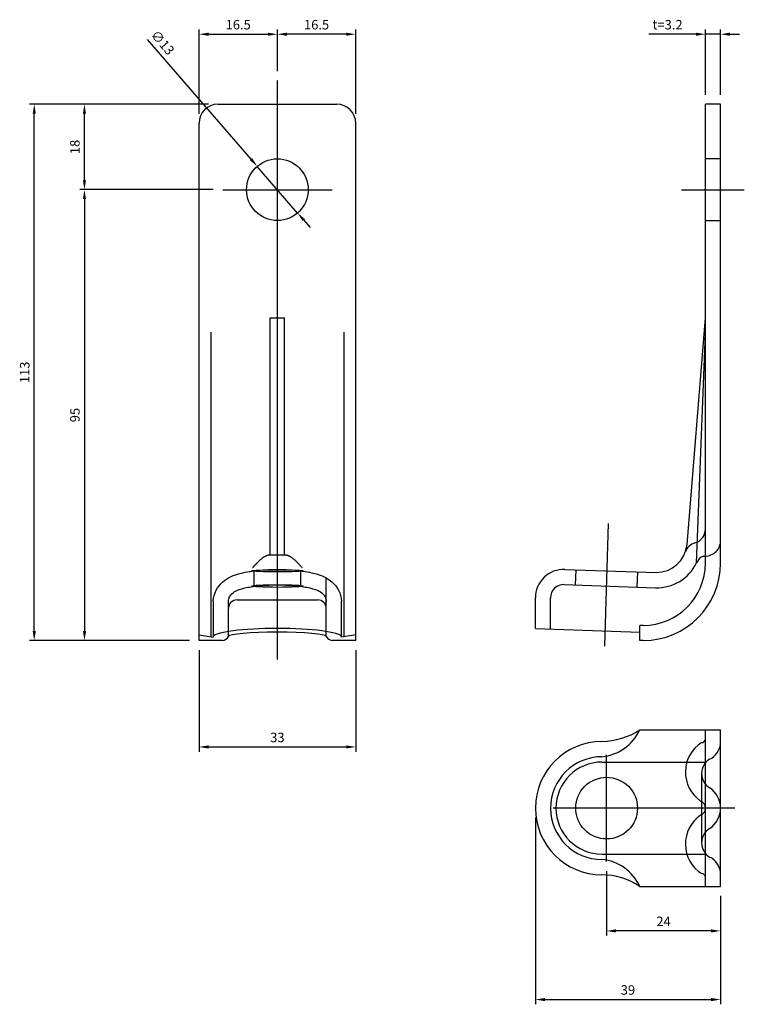
# Model space of a CAD drawing. Units: millimetres. Extents: x 337 to 490, y 168 to 375.
import ezdxf

# ---------------------------------------------------------------- set-up
doc = ezdxf.new("R2010")
doc.units = ezdxf.units.MM
doc.header["$LTSCALE"] = 0.25
doc.layers.add('AM_5', color=3, linetype='Continuous', lineweight=25)
doc.styles.add('2014++', font='simplex.shx', dxfattribs={"width": 0.8, "bigfont": 'bigfont.shx'})
doc.dimstyles.new('2014+', dxfattribs={"dimscale": 0, "dimtxt": 2, "dimasz": 2, "dimexe": 1, "dimexo": 2, "dimgap": 0.75, "dimtad": 3, "dimdsep": 46, "dimtxsty": '2014++', "dimcen": 2.5, "dimclrd": 256, "dimclre": 256, "dimclrt": 256, "dimadec": 0, "dimazin": 0, "dimtfac": 1, "dimtmove": 0, "dimatfit": 3, "dimfxl": 1, "dimlwd": -1, "dimlwe": -1, "dimarcsym": 0})
doc.dimstyles.new('2014+$0', dxfattribs={"dimscale": 0, "dimtxt": 2, "dimasz": 2, "dimexe": 1, "dimexo": 2, "dimgap": 0.75, "dimtad": 3, "dimdsep": 46, "dimtxsty": '2014++', "dimcen": 2.5, "dimclrd": 256, "dimclre": 256, "dimclrt": 256, "dimadec": 0, "dimazin": 0, "dimtfac": 1, "dimtmove": 0, "dimatfit": 3, "dimfxl": 1, "dimlwd": -1, "dimlwe": -1, "dimarcsym": 0})

# ---------------------------------------------------------------- blocks, each defined once
blk = doc.blocks.new('*D1')
at = {"layer": 'AM_5', "transparency": 16777216}
for p, q in [((363.84, 371.15), (385.67, 345.91)), ((395.48, 334.57), (386.98, 344.4)), ((396.79, 333.06), (398.1, 331.54))]:
    blk.add_line(p, q, dxfattribs=at)
for points in [[(385.92, 346.13), (385.42, 345.7), (386.98, 344.4)], [(397.04, 333.28), (396.54, 332.84), (395.48, 334.57)]]:
    blk.add_solid(points, dxfattribs=at)
at = {"layer": 'Defpoints', "color": 0, "transparency": 16777216}
for p in [(386.98, 344.4), (395.48, 334.57)]:
    blk.add_point(p, dxfattribs=at)
at = {"layer": 'AM_5', "transparency": 16777216, "insert": (366.87, 370.32), "char_height": 2, "attachment_point": 5, "rotation": 310.859, "style": '2014++'}
blk.add_mtext('∅13', dxfattribs=at)
blk = doc.blocks.new('*D2')
at = {"layer": 'AM_5', "transparency": 16777216}
for p, q in [((374.73, 355.49), (374.73, 373.24)), ((376.73, 372.24), (389.23, 372.24)), ((391.23, 364.49), (391.23, 373.24))]:
    blk.add_line(p, q, dxfattribs=at)
for points in [[(376.73, 372.58), (376.73, 371.91), (374.73, 372.24)], [(389.23, 372.58), (389.23, 371.91), (391.23, 372.24)]]:
    blk.add_solid(points, dxfattribs=at)
at = {"layer": 'Defpoints', "color": 0, "transparency": 16777216}
for p in [(391.23, 372.24), (391.23, 362.49), (374.73, 353.49)]:
    blk.add_point(p, dxfattribs=at)
at = {"layer": 'AM_5', "transparency": 16777216, "insert": (382.98, 373.99), "char_height": 2, "attachment_point": 5, "style": '2014++'}
blk.add_mtext('16.5', dxfattribs=at)
blk = doc.blocks.new('*D3')
at = {"layer": 'AM_5', "transparency": 16777216}
for p, q in [((376.73, 357.49), (349.6, 357.49)), ((350.6, 341.49), (350.6, 355.49)), ((377.73, 339.49), (349.6, 339.49))]:
    blk.add_line(p, q, dxfattribs=at)
for points in [[(350.27, 355.49), (350.93, 355.49), (350.6, 357.49)], [(350.27, 341.49), (350.93, 341.49), (350.6, 339.49)]]:
    blk.add_solid(points, dxfattribs=at)
at = {"layer": 'Defpoints', "color": 0, "transparency": 16777216}
for p in [(350.6, 357.49), (378.73, 357.49), (379.73, 339.49)]:
    blk.add_point(p, dxfattribs=at)
at = {"layer": 'AM_5', "transparency": 16777216, "insert": (348.85, 348.49), "char_height": 2, "attachment_point": 5, "rotation": 90, "style": '2014++'}
blk.add_mtext('18', dxfattribs=at)
blk = doc.blocks.new('*D5')
at = {"layer": 'AM_5', "transparency": 16777216}
for p, q in [((377.73, 339.49), (349.6, 339.49)), ((350.6, 337.49), (350.6, 246.49)), ((372.73, 244.49), (349.6, 244.49))]:
    blk.add_line(p, q, dxfattribs=at)
for points in [[(350.27, 337.49), (350.93, 337.49), (350.6, 339.49)], [(350.27, 246.49), (350.93, 246.49), (350.6, 244.49)]]:
    blk.add_solid(points, dxfattribs=at)
at = {"layer": 'Defpoints', "color": 0, "transparency": 16777216}
for p in [(379.73, 339.49), (350.6, 244.49), (374.73, 244.49)]:
    blk.add_point(p, dxfattribs=at)
at = {"layer": 'AM_5', "transparency": 16777216, "insert": (348.85, 291.99), "char_height": 2, "attachment_point": 5, "rotation": 90, "style": '2014++'}
blk.add_mtext('95', dxfattribs=at)
blk = doc.blocks.new('*D6')
at = {"layer": 'AM_5', "transparency": 16777216}
for p, q in [((376.73, 357.49), (339.03, 357.49)), ((340.03, 246.49), (340.03, 355.49)), ((372.73, 244.49), (339.03, 244.49))]:
    blk.add_line(p, q, dxfattribs=at)
for points in [[(339.69, 355.49), (340.36, 355.49), (340.03, 357.49)], [(339.69, 246.49), (340.36, 246.49), (340.03, 244.49)]]:
    blk.add_solid(points, dxfattribs=at)
at = {"layer": 'Defpoints', "color": 0, "transparency": 16777216}
for p in [(340.03, 357.49), (378.73, 357.49), (374.73, 244.49)]:
    blk.add_point(p, dxfattribs=at)
at = {"layer": 'AM_5', "transparency": 16777216, "insert": (338.28, 300.99), "char_height": 2, "attachment_point": 5, "rotation": 90, "style": '2014++'}
blk.add_mtext('113', dxfattribs=at)
blk = doc.blocks.new('*D7')
at = {"layer": 'AM_5', "transparency": 16777216}
for p, q in [((374.73, 242.49), (374.73, 221.06)), ((407.73, 242.49), (407.73, 221.06)), ((376.73, 222.06), (405.73, 222.06))]:
    blk.add_line(p, q, dxfattribs=at)
for points in [[(376.73, 222.4), (376.73, 221.73), (374.73, 222.06)], [(405.73, 222.4), (405.73, 221.73), (407.73, 222.06)]]:
    blk.add_solid(points, dxfattribs=at)
at = {"layer": 'Defpoints', "color": 0, "transparency": 16777216}
for p in [(374.73, 244.49), (407.73, 244.49), (407.73, 222.06)]:
    blk.add_point(p, dxfattribs=at)
at = {"layer": 'AM_5', "transparency": 16777216, "insert": (391.23, 223.81), "char_height": 2, "attachment_point": 5, "style": '2014++'}
blk.add_mtext('33', dxfattribs=at)
blk = doc.blocks.new('*D10')
at = {"layer": 'AM_5', "transparency": 16777216}
for p, q in [((445.55, 207.17), (445.55, 167.84)), ((484.55, 190.67), (484.55, 167.84)), ((447.55, 168.84), (482.55, 168.84))]:
    blk.add_line(p, q, dxfattribs=at)
for points in [[(447.55, 169.17), (447.55, 168.5), (445.55, 168.84)], [(482.55, 169.17), (482.55, 168.5), (484.55, 168.84)]]:
    blk.add_solid(points, dxfattribs=at)
at = {"layer": 'Defpoints', "color": 0, "transparency": 16777216}
for p in [(445.55, 209.17), (484.55, 192.67), (484.55, 168.84)]:
    blk.add_point(p, dxfattribs=at)
at = {"layer": 'AM_5', "transparency": 16777216, "insert": (465.05, 170.59), "char_height": 2, "attachment_point": 5, "style": '2014++'}
blk.add_mtext('39', dxfattribs=at)
blk = doc.blocks.new('*D11')
at = {"layer": 'AM_5', "transparency": 16777216}
for p, q in [((460.55, 195.92), (460.55, 182.3)), ((484.55, 190.67), (484.55, 182.3)), ((482.55, 183.3), (462.55, 183.3))]:
    blk.add_line(p, q, dxfattribs=at)
for points in [[(462.55, 183.63), (462.55, 182.97), (460.55, 183.3)], [(482.55, 183.63), (482.55, 182.97), (484.55, 183.3)]]:
    blk.add_solid(points, dxfattribs=at)
at = {"layer": 'Defpoints', "color": 0, "transparency": 16777216}
for p in [(460.55, 197.92), (484.55, 192.67), (460.55, 183.3)]:
    blk.add_point(p, dxfattribs=at)
at = {"layer": 'AM_5', "transparency": 16777216, "insert": (472.55, 185.05), "char_height": 2, "attachment_point": 5, "style": '2014++'}
blk.add_mtext('24', dxfattribs=at)
blk = doc.blocks.new('*D15')
at = {"layer": 'AM_5', "transparency": 16777216}
for p, q in [((479.35, 372.24), (469.45, 372.24)), ((481.35, 359.49), (481.35, 373.24)), ((484.55, 372.24), (481.35, 372.24)), ((484.55, 359.49), (484.55, 373.24)), ((486.55, 372.24), (488.55, 372.24))]:
    blk.add_line(p, q, dxfattribs=at)
for points in [[(479.35, 372.58), (479.35, 371.91), (481.35, 372.24)], [(486.55, 372.58), (486.55, 371.91), (484.55, 372.24)]]:
    blk.add_solid(points, dxfattribs=at)
at = {"layer": 'Defpoints', "color": 0, "transparency": 16777216}
for p in [(481.35, 372.24), (481.35, 357.49), (484.55, 357.49)]:
    blk.add_point(p, dxfattribs=at)
at = {"layer": 'AM_5', "transparency": 16777216, "insert": (473.4, 373.99), "char_height": 2, "attachment_point": 5, "style": '2014++'}
blk.add_mtext('t=3.2', dxfattribs=at)
blk = doc.blocks.new('*D17')
at = {"layer": 'AM_5', "transparency": 16777216}
for p, q in [((391.23, 364.49), (391.23, 373.24)), ((405.73, 372.24), (393.23, 372.24)), ((407.73, 355.49), (407.73, 373.24))]:
    blk.add_line(p, q, dxfattribs=at)
for points in [[(393.23, 372.58), (393.23, 371.91), (391.23, 372.24)], [(405.73, 372.58), (405.73, 371.91), (407.73, 372.24)]]:
    blk.add_solid(points, dxfattribs=at)
at = {"layer": 'Defpoints', "color": 0, "transparency": 16777216}
for p in [(391.23, 372.24), (391.23, 362.49), (407.73, 353.49)]:
    blk.add_point(p, dxfattribs=at)
at = {"layer": 'AM_5', "transparency": 16777216, "insert": (399.48, 373.99), "char_height": 2, "attachment_point": 5, "style": '2014++'}
blk.add_mtext('16.5', dxfattribs=at)

msp = doc.modelspace()

# ---------------------------------------------------------------- linework, layer by layer
at = {"layer": 'AM_5'}
for p, q in [((391.231, 240.486), (391.231, 362.486)), ((378.731, 357.486), (403.731, 357.486)), ((481.353, 260.786), (481.353, 357.486)), ((484.553, 357.486), (481.353, 357.486)), ((484.553, 260.786), (484.553, 357.486)), ((374.731, 244.486), (374.731, 353.486)), ((407.731, 244.486), (407.731, 353.486)), ((484.553, 345.986), (481.353, 345.986)), ((379.731, 339.486), (402.731, 339.486)), ((476.353, 339.486), (489.553, 339.486)), ((481.353, 332.986), (484.553, 332.986)), ((389.731, 262.486), (389.731, 312.486)), ((389.731, 312.486), (392.731, 312.486)), ((392.731, 262.486), (392.731, 312.486)), ((477.518, 264.72), (481.353, 312.486)), ((377.231, 309.486), (377.231, 245.26)), ((405.231, 309.486), (405.231, 245.26)), ((479.477, 260.853), (481.353, 309.286)), ((460.902, 269.173), (460.093, 243.323)), ((393.146, 262.486), (389.316, 262.486)), ((451.763, 259.486), (470.963, 258.816)), ((454.057, 259.406), (453.946, 256.208)), ((386.362, 255.977), (386.362, 259.176)), ((396.162, 255.977), (396.162, 259.176)), ((401.531, 245.339), (401.531, 257.68)), ((467.049, 258.952), (466.938, 255.754)), ((451.651, 256.288), (470.851, 255.618)), ((445.553, 247.039), (445.553, 253.49)), ((448.753, 247.039), (448.753, 253.49)), ((377.731, 252.757), (377.731, 245.172)), ((380.931, 245.339), (380.931, 252.716)), ((382.731, 253.053), (399.731, 253.053)), ((404.731, 245.172), (404.731, 252.757)), ((445.553, 247.039), (467.553, 246.271)), ((467.553, 244.486), (467.553, 247.686)), ((468.253, 247.686), (467.553, 247.686)), ((374.731, 245.7), (377.731, 245.172)), ((407.731, 245.7), (404.731, 245.172)), ((379.601, 244.486), (374.731, 244.486)), ((407.731, 244.486), (402.861, 244.486)), ((468.253, 244.486), (467.553, 244.486)), ((467.553, 225.672), (484.553, 225.672)), ((481.353, 192.672), (481.353, 225.672)), ((484.553, 192.672), (484.553, 225.672)), ((460.553, 197.922), (460.553, 220.422)), ((459.587, 218.872), (481.507, 218.872)), ((480.553, 216.472), (480.553, 201.872)), ((487.553, 209.172), (449.303, 209.172)), ((459.587, 199.472), (481.507, 199.472)), ((467.553, 192.672), (484.553, 192.672))]:
    msp.add_line(p, q, dxfattribs=at)
for points in [[(387.069, 260.955), (387.172, 261.063), (387.276, 261.168), (387.381, 261.269), (387.486, 261.366), (387.59, 261.46), (387.693, 261.549), (387.795, 261.635), (387.897, 261.718), (388, 261.799), (388.103, 261.878), (388.205, 261.954), (388.307, 262.026), (388.408, 262.094), (388.507, 262.158), (388.603, 262.217), (388.697, 262.272), (388.788, 262.32), (388.875, 262.363), (388.959, 262.4), (389.039, 262.43), (389.115, 262.454), (389.187, 262.472), (389.254, 262.483), (389.316, 262.486)], [(393.146, 262.486), (393.208, 262.483), (393.275, 262.472), (393.347, 262.454), (393.423, 262.43), (393.503, 262.4), (393.587, 262.363), (393.674, 262.32), (393.765, 262.272), (393.859, 262.217), (393.956, 262.158), (394.054, 262.094), (394.155, 262.026), (394.257, 261.954), (394.36, 261.878), (394.462, 261.799), (394.565, 261.718), (394.667, 261.635), (394.769, 261.549), (394.872, 261.46), (394.976, 261.366), (395.081, 261.269), (395.186, 261.168), (395.29, 261.063), (395.393, 260.955)], [(377.731, 252.757), (377.809, 253.43), (377.935, 254), (378.117, 254.551), (378.352, 255.075), (378.637, 255.57), (378.963, 256.029), (379.323, 256.446), (379.71, 256.82), (380.116, 257.152), (380.53, 257.441), (380.948, 257.691), (381.368, 257.908), (381.789, 258.096), (382.21, 258.262), (383.07, 258.542), (383.967, 258.769), (384.435, 258.868), (384.918, 258.959), (385.416, 259.043), (385.93, 259.119), (386.458, 259.188), (387.001, 259.25), (387.56, 259.305), (388.133, 259.353), (388.718, 259.393), (389.312, 259.427), (389.912, 259.453), (390.516, 259.471), (391.123, 259.483), (391.231, 259.486)], [(386.007, 259.852), (386.052, 259.899), (386.098, 259.945), (386.144, 259.992), (386.19, 260.039), (386.235, 260.085), (386.281, 260.132), (386.326, 260.179), (386.371, 260.225), (386.416, 260.271), (386.461, 260.318), (386.506, 260.364), (386.551, 260.41), (386.595, 260.456), (386.639, 260.502), (386.683, 260.548), (386.727, 260.594), (386.771, 260.64), (386.814, 260.685), (386.858, 260.731), (386.901, 260.776), (386.943, 260.821), (386.985, 260.866), (387.027, 260.911), (387.069, 260.955)], [(391.231, 259.486), (391.345, 259.482), (391.955, 259.471), (392.561, 259.453), (393.159, 259.427), (393.748, 259.393), (394.328, 259.353), (394.899, 259.305), (395.458, 259.25), (396.002, 259.188), (396.531, 259.119), (397.044, 259.044), (397.541, 258.96), (398.025, 258.869), (398.495, 258.769), (399.394, 258.54), (400.252, 258.262), (400.674, 258.096), (401.093, 257.908), (401.515, 257.69), (401.936, 257.438), (402.351, 257.149), (402.755, 256.818), (403.141, 256.444), (403.501, 256.027), (403.826, 255.569), (404.11, 255.073), (404.347, 254.547), (404.529, 253.998), (404.654, 253.43), (404.731, 252.757)], [(395.393, 260.955), (395.435, 260.911), (395.477, 260.866), (395.519, 260.821), (395.562, 260.776), (395.604, 260.731), (395.648, 260.685), (395.691, 260.64), (395.735, 260.594), (395.779, 260.548), (395.823, 260.502), (395.867, 260.456), (395.911, 260.41), (395.956, 260.364), (396.001, 260.318), (396.046, 260.271), (396.091, 260.225), (396.136, 260.179), (396.181, 260.132), (396.227, 260.085), (396.272, 260.039), (396.318, 259.992), (396.364, 259.945), (396.41, 259.899), (396.455, 259.852)], [(380.931, 252.716), (380.949, 252.987), (380.999, 253.248), (381.077, 253.491), (381.175, 253.709), (381.286, 253.902), (381.407, 254.072), (381.658, 254.35), (381.909, 254.566), (382.16, 254.738), (382.665, 255.012), (383.191, 255.226), (383.754, 255.401), (384.367, 255.558), (385.031, 255.698), (385.382, 255.762), (385.744, 255.822), (386.118, 255.877), (386.504, 255.929), (386.9, 255.977), (387.306, 256.021), (387.721, 256.06), (388.145, 256.096), (388.577, 256.128), (389.015, 256.156), (389.458, 256.179), (389.907, 256.198), (390.36, 256.213), (390.815, 256.224), (391.273, 256.23), (391.231, 256.233)], [(391.231, 256.233), (391.69, 256.23), (391.647, 256.224), (392.103, 256.213), (392.555, 256.198), (393.004, 256.179), (393.447, 256.156), (393.885, 256.128), (394.317, 256.096), (394.741, 256.06), (395.156, 256.021), (395.562, 255.977), (395.958, 255.929), (396.344, 255.877), (396.719, 255.821), (397.081, 255.762), (397.432, 255.698), (397.77, 255.63), (398.095, 255.559), (398.705, 255.404), (399.271, 255.223), (399.799, 255.008), (400.052, 254.884), (400.303, 254.741), (400.553, 254.567), (400.804, 254.35), (401.055, 254.072), (401.175, 253.903), (401.287, 253.709), (401.385, 253.489), (401.463, 253.246), (401.513, 252.987), (401.531, 252.716)], [(391.231, 256.233), (391.231, 256.233)]]:
    msp.add_lwpolyline(points, dxfattribs=at)
for centre in [(391.231, 339.486), (460.553, 209.172)]:
    msp.add_circle(centre, 6.5, dxfattribs=at)
for centre, radius, start, end in [((378.731, 353.486), 4, 90, 180), ((403.731, 353.486), 4, 0, 90), ((478.353, 267.926), 3, 285.71654, 0), ((470.936, 265.437), 6.622, 270.23439, 353.78562), ((479.979, 262.15), 3, 105.71654, 160.02489), ((481.285, 265.552), 3.281, 263.88573, 354.92963), ((482.185, 259.562), 3, 114.61222, 154.51074), ((451.553, 253.49), 6, 88, 180), ((468.253, 260.786), 13.1, 270, 0), ((468.253, 260.786), 16.3, 270, 0), ((471.172, 264.812), 9.2, 268, 334.51074), ((451.553, 253.49), 2.8, 88, 180), ((382.731, 251.253), 1.8, 90, 180), ((399.731, 251.253), 1.8, 0, 90), ((379.477, 246.144), 1.663, 274.29265, 331.01634), ((402.985, 246.144), 1.663, 208.98209, 265.70893), ((459.212, 238.513), 15.312, 271.40092, 303.00658), ((458.654, 229.75), 9.789, 275.46495, 335.38331), ((459.587, 209.172), 14.033, 90, 270), ((484.529, 216.756), 7.379, 122.60453, 235.53236), ((480.553, 223.772), 0.8, 270, 0), ((480.553, 223.772), 0.8, 270, 0), ((480.39, 223.238), 4.201, 296.32418, 352.26244), ((459.587, 209.172), 10.833, 90, 270), ((459.587, 209.172), 9.7, 90, 270), ((484.05, 216.472), 3.497, 120.92244, 239.07756), ((479.384, 209.172), 5.17, 303.7168, 56.2832), ((479.735, 209.172), 1.622, 292.39216, 67.60784), ((484.529, 201.589), 7.379, 124.46764, 237.39547), ((484.05, 201.872), 3.497, 120.92244, 239.07756), ((458.654, 188.595), 9.789, 24.61669, 84.53505), ((480.39, 195.107), 4.201, 7.73756, 63.67582), ((459.212, 179.832), 15.312, 56.99342, 88.59908), ((480.553, 194.572), 0.8, 0, 90), ((480.553, 194.572), 0.8, 0, 90)]:
    msp.add_arc(centre, radius, start, end, dxfattribs=at)
for centre, ratio in [((391.262, 259.176), 0.0420087), ((391.262, 255.977), 0.0524848)]:
    msp.add_ellipse(centre, major_axis=(5.4, 0), ratio=ratio, dxfattribs=at)
for centre, major_axis, ratio, start_param, end_param in [((391.231, 245.232), (-13.513, 0), 0.1337344, 3.1846208, 6.2401572), ((391.231, 245.328), (-10.301, 0), 0.0891013, 3.1526819, 6.2720961)]:
    msp.add_ellipse(centre, major_axis=major_axis, ratio=ratio, start_param=start_param, end_param=end_param, dxfattribs=at)

# ---------------------------------------------------------------- dimensions: what is measured, and where the dimension line sits
for base, p1, p2, angle, picture, middle in [((391.231, 372.242), (374.731, 353.486), (391.231, 362.486), 180, '*D2', (382.981, 373.992)), ((391.231, 372.242), (407.731, 353.486), (391.231, 362.486), 0, '*D17', (399.481, 373.992)), ((350.601, 357.486), (379.731, 339.486), (378.731, 357.486), 90, '*D3', (348.851, 348.486)), ((350.601, 244.486), (379.731, 339.486), (374.731, 244.486), 90, '*D5', (348.851, 291.986)), ((407.731, 222.062), (374.731, 244.486), (407.731, 244.486), 180, '*D7', (391.231, 223.812)), ((484.553, 168.835), (445.553, 209.172), (484.553, 192.672), 180, '*D10', (465.053, 170.585)), ((460.553, 183.299), (484.553, 192.672), (460.553, 197.922), 180, '*D11', (472.553, 185.049))]:
    dim = msp.add_linear_dim(base=base, p1=p1, p2=p2, angle=angle, dimstyle='2014+$0', override={"dimscale": 1}, dxfattribs=at)
    dim.commit()
    dim.dimension.update_dxf_attribs({"geometry": picture, "text_midpoint": middle})
dim = msp.add_linear_dim(base=(481.353, 372.242), p1=(484.553, 357.486), p2=(481.353, 357.486), angle=180, text='t=<>', dimstyle='2014+$0', override={"dimscale": 1}, dxfattribs=at)
dim.commit()
dim.dimension.update_dxf_attribs({"geometry": '*D15', "text_midpoint": (473.403, 373.992)})
dim = msp.add_diameter_dim_2p(p1=(395.483, 334.57), p2=(386.979, 344.402), dimstyle='2014+', override={"dimscale": 1}, dxfattribs=at)
dim.commit()
dim.dimension.update_dxf_attribs({"geometry": '*D1', "text_midpoint": (365.551, 369.175), "dimtype": 163})
dim = msp.add_linear_dim(base=(340.025, 357.486), p1=(374.731, 244.486), p2=(378.731, 357.486), angle=90, dimstyle='2014+$0', override={"dimscale": 1}, dxfattribs=at)
dim.commit()
dim.dimension.update_dxf_attribs({"geometry": '*D6', "text_midpoint": (340.025, 300.986), "dimtype": 160})

doc.saveas('drawing.dxf')
